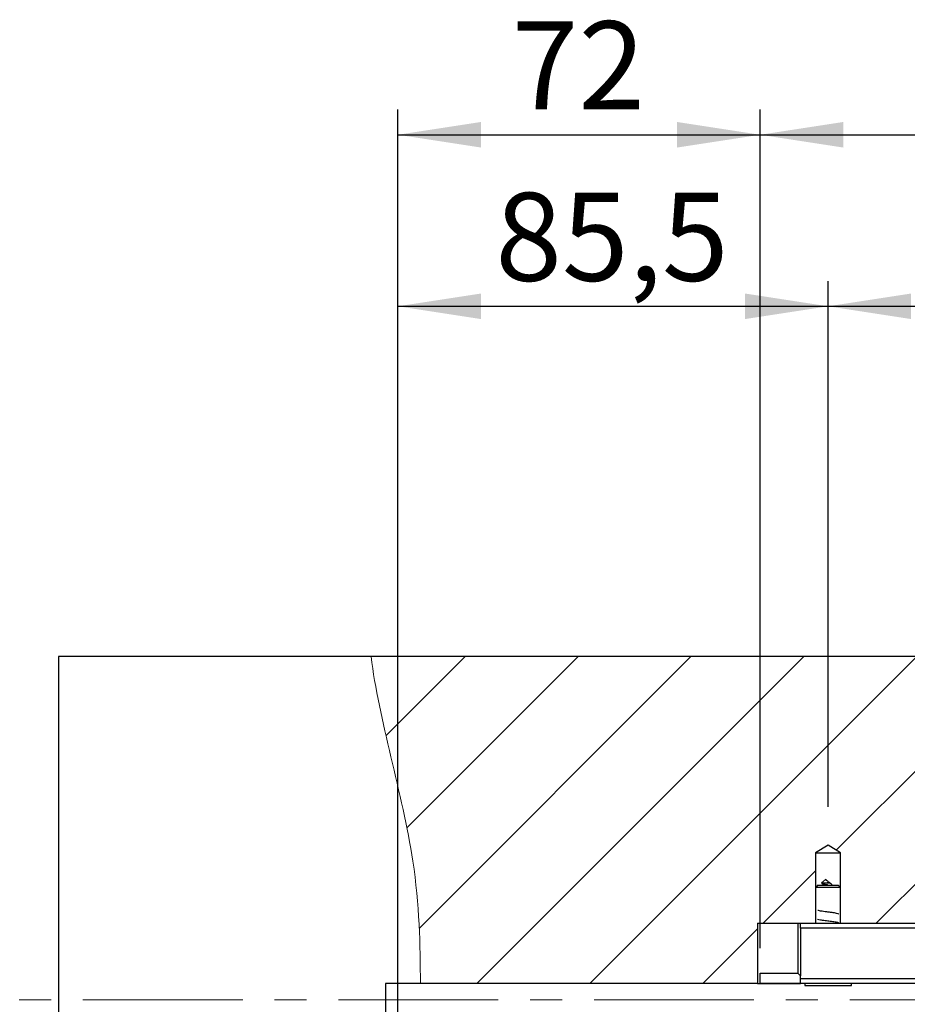
# Model space of a CAD drawing. Units: millimetres. Extents: x 50 to 2050, y 50 to 1435.
# Drawn here: x 477 to 653, y 901 to 1096 of the extents above; entities that cross this region are included whole.
import ezdxf

# ---------------------------------------------------------------- set-up
doc = ezdxf.new("R2010")
doc.units = ezdxf.units.MM
doc.header["$LTSCALE"] = 5
doc.linetypes.add('CENTER', pattern=[10.16, 6.35, -1.27, 1.27, -1.27])
doc.layers.add('FORMAT', color=7, linetype='Continuous')
doc.styles.add('SLDTEXTSTYLE0', font='ARIAL.TTF', dxfattribs={"width": 0.948})
doc.dimstyles.new('SLDDIMSTYLE0', dxfattribs={"dimtxt": 17.5, "dimasz": 16.51, "dimexe": 0, "dimexo": 0.0625, "dimgap": 4.375, "dimtad": 1, "dimrnd": 1e-09, "dimzin": 12, "dimdsep": 46, "dimtxsty": 'SLDTEXTSTYLE0', "dimsah": 1, "dimcen": 0.09, "dimadec": 0, "dimazin": 3, "dimtfac": 1, "dimtofl": 0, "dimtmove": 0, "dimatfit": 3, "dimfxl": 1, "dimfrac": 2, "dimtolj": 1, "dimtzin": 12, "dimarcsym": 0})

# ---------------------------------------------------------------- blocks, each defined once
blk = doc.blocks.new('_D_3')
at = {"layer": 'FORMAT'}
for p, q in [((552.2, 818.67), (552.2, 1044.27)), ((637.7, 939.78), (637.7, 1044.27)), ((552.2, 1039.27), (637.7, 1039.27))]:
    blk.add_line(p, q, dxfattribs=at)
for points in [[(552.2, 1039.27), (568.71, 1036.73), (568.71, 1041.81)], [(637.7, 1039.27), (621.19, 1041.81), (621.19, 1036.73)]]:
    blk.add_solid(points, dxfattribs=at)
at = {"layer": 'FORMAT', "insert": (571.56, 1061.83), "char_height": 17.5, "attachment_point": 1, "style": 'SLDTEXTSTYLE0'}
blk.add_mtext('85,5', dxfattribs=at)
blk = doc.blocks.new('_D_4')
at = {"layer": 'FORMAT'}
for p, q in [((637.7, 939.78), (637.7, 1044.27)), ((1126.7, 939.78), (1126.7, 1044.27)), ((637.7, 1039.27), (1126.7, 1039.27))]:
    blk.add_line(p, q, dxfattribs=at)
for points in [[(637.7, 1039.27), (654.21, 1036.73), (654.21, 1041.81)], [(1126.7, 1039.27), (1110.19, 1041.81), (1110.19, 1036.73)]]:
    blk.add_solid(points, dxfattribs=at)
at = {"layer": 'FORMAT', "insert": (862.15, 1061.83), "char_height": 17.5, "attachment_point": 1, "style": 'SLDTEXTSTYLE0'}
blk.add_mtext('489', dxfattribs=at)
blk = doc.blocks.new('_D_5')
at = {"layer": 'FORMAT'}
for p, q in [((552.2, 818.67), (552.2, 1078.36)), ((624.2, 1046.77), (624.2, 1078.36)), ((552.2, 1073.36), (624.2, 1073.36)), ((624.2, 911.71), (624.2, 1031.77))]:
    blk.add_line(p, q, dxfattribs=at)
for points in [[(552.2, 1073.36), (568.71, 1070.82), (568.71, 1075.9)], [(624.2, 1073.36), (607.69, 1075.9), (607.69, 1070.82)]]:
    blk.add_solid(points, dxfattribs=at)
at = {"layer": 'FORMAT', "insert": (574.83, 1095.92), "char_height": 17.5, "attachment_point": 1, "style": 'SLDTEXTSTYLE0'}
blk.add_mtext('72', dxfattribs=at)
blk = doc.blocks.new('_D_6')
at = {"layer": 'FORMAT'}
for p, q in [((624.2, 911.71), (624.2, 1078.36)), ((1140.2, 911.71), (1140.2, 1078.36)), ((624.2, 1073.36), (1140.2, 1073.36))]:
    blk.add_line(p, q, dxfattribs=at)
for points in [[(624.2, 1073.36), (640.71, 1070.82), (640.71, 1075.9)], [(1140.2, 1073.36), (1123.69, 1075.9), (1123.69, 1070.82)]]:
    blk.add_solid(points, dxfattribs=at)
at = {"layer": 'FORMAT', "insert": (862.15, 1095.92), "char_height": 17.5, "attachment_point": 1, "style": 'SLDTEXTSTYLE0'}
blk.add_mtext('516', dxfattribs=at)

msp = doc.modelspace()

# ---------------------------------------------------------------- hatches: boundary and pattern name
at = {"layer": 'FORMAT', "linetype": 'Continuous', "lineweight": 18}
h = msp.add_hatch(dxfattribs=at)
h.set_pattern_fill('ANSI31', color=256, scale=5, style=0)
edge = h.paths.add_edge_path(flags=0)
edge.add_line((1201.105, 969.655), (546.863, 969.655))
edge.add_spline(control_points=[(546.863, 969.655), (548.368, 957.258), (556.196, 932.892), (556.636, 912.364), (556.673, 904.655)], knot_values=[0.0168859, 0.0168859, 0.0168859, 0.0168859, 0.0398742, 0.0546258, 0.0546258, 0.0546258, 0.0546258], weights=[1, 1, 1, 1, 1], degree=3, periodic=0)
edge.add_line((556.673, 904.655), (623.7, 904.655))
edge.add_line((623.7, 904.655), (623.7, 916.655))
edge.add_line((623.7, 916.655), (635.2, 916.655))
edge.add_line((635.2, 916.655), (635.2, 930.655))
edge.add_line((635.2, 930.655), (637.7, 932.157))
edge.add_line((637.7, 932.157), (640.2, 930.655))
edge.add_line((640.2, 930.655), (640.2, 916.655))
edge.add_line((640.2, 916.655), (1124.2, 916.655))
edge.add_line((1124.2, 916.655), (1124.2, 930.655))
edge.add_line((1124.2, 930.655), (1126.7, 932.157))
edge.add_line((1126.7, 932.157), (1129.2, 930.655))
edge.add_line((1129.2, 930.655), (1129.2, 916.655))
edge.add_line((1129.2, 916.655), (1140.7, 916.655))
edge.add_line((1140.7, 916.655), (1140.7, 904.655))
edge.add_line((1140.7, 904.655), (1215.135, 904.655))
edge.add_spline(control_points=[(1215.135, 904.655), (1214.951, 909.779), (1213.306, 931.46), (1209.607, 955.938), (1201.105, 969.655)], knot_values=[0.5386691, 0.5386691, 0.5386691, 0.5386691, 0.5485411, 0.579993, 0.579993, 0.579993, 0.579993], weights=[1, 1, 1, 1, 1], degree=3, periodic=0)

# ---------------------------------------------------------------- linework, layer by layer
at = {"color": 7, "linetype": 'Continuous', "lineweight": 25}
for p, q in [((484.7, 969.655), (484.7, 709.655)), ((546.863, 969.655), (484.7, 969.655)), ((1201.105, 969.655), (546.863, 969.655)), ((637.7, 932.157), (635.2, 930.655)), ((640.2, 930.655), (637.7, 932.157)), ((635.2, 930.655), (635.2, 916.655)), ((635.2, 930.655), (640.2, 930.655)), ((640.2, 916.655), (640.2, 930.655)), ((635.7, 924.255), (635.2, 923.755)), ((635.2, 923.755), (635.2, 916.655)), ((636.333, 923.755), (635.2, 923.755)), ((635.7, 924.255), (636.606, 924.255)), ((640.2, 923.755), (636.333, 923.755)), ((636.606, 924.255), (639.7, 924.255)), ((636.687, 924.862), (637.24, 925.385)), ((637.24, 925.385), (637.275, 925.292)), ((640.2, 923.755), (639.7, 924.255)), ((640.2, 916.655), (640.2, 923.755)), ((623.7, 916.655), (632.2, 916.655)), ((623.7, 916.655), (623.7, 904.655)), ((631.7, 916.655), (631.7, 906.705)), ((632.2, 916.655), (1132.2, 916.655)), ((632.2, 915.655), (632.2, 916.655)), ((1132.2, 915.655), (632.2, 915.655)), ((632.2, 915.655), (632.2, 906.205)), ((624.2, 904.705), (624.2, 906.705)), ((624.2, 906.705), (631.7, 906.705)), ((631.7, 906.705), (632.2, 906.205)), ((632.2, 904.705), (632.2, 906.205)), ((549.7, 904.655), (549.7, 799.655)), ((556.673, 904.655), (549.7, 904.655)), ((623.7, 904.655), (556.673, 904.655)), ((623.7, 904.655), (631.7, 904.655)), ((632.2, 904.705), (624.2, 904.705)), ((631.7, 904.705), (631.7, 904.655)), ((631.7, 904.655), (632.2, 904.655)), ((632.2, 905.655), (1132.2, 905.655)), ((632.2, 904.655), (632.2, 904.705)), ((1132.2, 904.655), (632.2, 904.655)), ((633.05, 904.655), (633.05, 904.255)), ((633.05, 904.255), (635.157, 904.255)), ((635.157, 904.255), (642.35, 904.255)), ((642.35, 904.255), (642.35, 904.655))]:
    msp.add_line(p, q, dxfattribs=at)
at = {"color": 7, "linetype": 'CENTER', "lineweight": 18}
msp.add_line((1537.348, 901.44), (420.697, 901.44), dxfattribs=at)
at = {"color": 7, "linetype": 'Continuous', "lineweight": 25}
msp.add_arc((646.938, 919.485), 10.7, 149.69186, 151.46281, dxfattribs=at)
at = {"color": 7, "linetype": 'Continuous', "lineweight": 18}
msp.add_open_spline([(546.863, 969.655), (548.368, 957.258), (556.196, 932.892), (556.636, 912.364), (556.673, 904.655)], degree=3, knots=[0.016885944, 0.016885944, 0.016885944, 0.016885944, 0.039874209, 0.054625787, 0.054625787, 0.054625787, 0.054625787], dxfattribs=at)
at = {"color": 7, "linetype": 'Continuous', "lineweight": 25}
for points, knots in [([(637.627, 924.255), (637.604, 924.26), (637.436, 924.295), (637.084, 924.363), (636.654, 924.483), (636.377, 924.606), (636.386, 924.73), (636.535, 924.795), (636.637, 924.839), (636.687, 924.862)], [0, 0, 0, 0, 0.0240937, 0.1763824, 0.3800153, 0.5853558, 0.8159951, 0.9080782, 1, 1, 1, 1]), ([(638.198, 924.587), (638.186, 924.588), (638.162, 924.59), (638.018, 924.594), (637.799, 924.6), (637.516, 924.604), (637.197, 924.613), (636.876, 924.621), (636.584, 924.631), (636.465, 924.638), (636.403, 924.642)], [0, 0, 0, 0, 0.0943878, 0.1956547, 0.3045668, 0.4226842, 0.5503972, 0.6885773, 0.8385933, 1, 1, 1, 1]), ([(636.463, 924.581), (636.554, 924.526), (636.726, 924.423), (636.889, 924.309), (636.965, 924.255)], [0, 0, 0, 0, 0.5325184, 1, 1, 1, 1]), ([(638.178, 924.602), (638.164, 924.619), (638.122, 924.673), (637.975, 924.777), (637.746, 924.914), (637.497, 925.068), (637.324, 925.195), (637.277, 925.296), (637.239, 925.339), (637.228, 925.368), (637.236, 925.379), (637.24, 925.385)], [0, 0, 0, 0, 0.07308001, 0.21897124, 0.41350215, 0.60721843, 0.8018294, 0.89793648, 0.95813339, 0.97971177, 1, 1, 1, 1]), ([(638.543, 924.255), (638.482, 924.303), (638.351, 924.406), (638.257, 924.517), (638.207, 924.576)], [0, 0, 0, 0, 0.4648304, 1, 1, 1, 1]), ([(639.853, 918.483), (639.853, 918.486), (639.85, 918.535), (639.39, 918.627), (638.642, 918.747), (637.833, 918.852), (637.132, 918.942), (636.488, 919.031), (635.947, 919.121), (635.737, 919.181), (635.632, 919.211)], [0, 0, 0, 0, 0.0134149, 0.1978119, 0.3821886, 0.5057899, 0.6293936, 0.7528633, 0.8763802, 1, 1, 1, 1]), ([(639.808, 916.685), (639.787, 916.704), (639.719, 916.768), (639.113, 916.878), (638.157, 917.012), (637.085, 917.147), (636.12, 917.282), (635.785, 917.371), (635.617, 917.416)], [0, 0, 0, 0, 0.0793755, 0.2635091, 0.4476565, 0.6317931, 0.8159006, 1, 1, 1, 1])]:
    msp.add_open_spline(points, degree=3, knots=knots, dxfattribs=at)

# ---------------------------------------------------------------- dimensions: what is measured, and where the dimension line sits
at = {"layer": 'FORMAT'}
for base, p1, p2, picture, middle in [((624.2, 1073.359), (552.2, 813.666), (624.2, 906.705), '_D_5', (588.2, 1073.359)), ((1140.2, 1073.359), (624.2, 906.705), (1140.2, 906.705), '_D_6', (882.2, 1073.359)), ((637.7, 1039.267), (552.2, 813.666), (637.7, 934.778), '_D_3', (594.95, 1039.267)), ((1126.7, 1039.267), (637.7, 934.778), (1126.7, 934.778), '_D_4', (882.2, 1039.267))]:
    dim = msp.add_linear_dim(base=base, p1=p1, p2=p2, dimstyle='SLDDIMSTYLE0', dxfattribs=at)
    dim.commit()
    dim.dimension.update_dxf_attribs({"geometry": picture, "text_midpoint": middle, "dimtype": 160})

doc.saveas('drawing.dxf')
